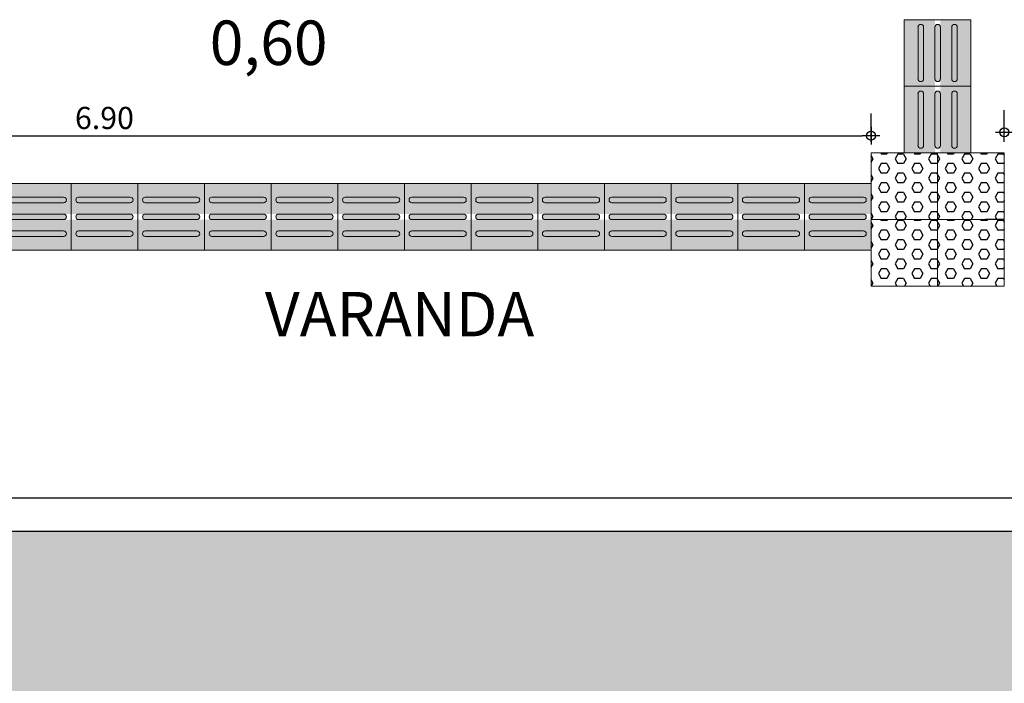
# Model space of a CAD drawing. Units: millimetres. Extents: x 2809 to 5997, y 393 to 927.
# Drawn here: x 2850 to 2854, y 405 to 408 of the extents above; entities that cross this region are included whole.
import ezdxf

# ---------------------------------------------------------------- set-up
doc = ezdxf.new("R2010")
doc.units = ezdxf.units.MM
doc.header["$LTSCALE"] = 0.1
doc.header["$MEASUREMENT"] = 0
doc.linetypes.add('CONTINU', pattern=[0])
for name, color, linetype in [('2', 7, 'Continuous'), ('COTA', 1, 'Continuous'), ('COTAS', 10, 'Continuous'), ('CT', 252, 'Continuous'), ('IMPRESSÃO', 7, 'Continuous'), ('VP', 1, 'Continuous')]:
    doc.layers.add(name, color=color, linetype=linetype)
doc.layers.add('ARV. MEDIO PORTE', color=7, linetype='Continuous', true_color=0x338e15)
doc.layers.add('TELEFONE', color=7, linetype='Continuous', lineweight=0)
doc.layers.add('TEXTOS', color=7, linetype='Continuous', lineweight=0)
doc.styles.add('CADU', font='romans.shx', dxfattribs={"width": 1.3})
doc.styles.get("Standard").update_dxf_attribs({"font": 'arial.ttf'})
doc.dimstyles.new('cotas', dxfattribs={"dimtxt": 0.18, "dimasz": 0.18, "dimexe": 0.18, "dimexo": 0.0625, "dimgap": 0.09, "dimtad": 1, "dimzin": 0, "dimdsep": 46, "dimtxsty": 'Standard', "dimblk": 'OBLIQUE', "dimcen": 0, "dimse1": 1, "dimse2": 1, "dimsd1": 1, "dimsd2": 1, "dimclrd": 1, "dimclre": 1, "dimaunit": 1, "dimadec": 1, "dimazin": 0, "dimtfac": 1, "dimtofl": 0, "dimtmove": 0, "dimatfit": 3, "dimldrblk": 'OBLIQUE', "dimfxl": 1, "dimtolj": 1, "dimtzin": 0, "dimarcsym": 0})
doc.dimstyles.new('DIM_50', dxfattribs={"dimtxt": 0.1, "dimasz": 0.04, "dimexe": 0.1, "dimexo": 0.05, "dimgap": 0.03, "dimtad": 1, "dimrnd": 0.05, "dimzin": 4, "dimdsep": 46, "dimtxsty": 'CADU', "dimblk1": 'DOT', "dimblk2": 'DOT', "dimsah": 1, "dimcen": 0.3, "dimclrd": 1, "dimclre": 1, "dimclrt": 2, "dimadec": 0, "dimazin": 0, "dimtfac": 1, "dimtmove": 2, "dimatfit": 3, "dimldrblk": 'OPEN90', "dimfxl": 0.05, "dimtolj": 1, "dimtzin": 0, "dimarcsym": 0})

# ---------------------------------------------------------------- blocks, each defined once
blk = doc.blocks.new('*D593')
at = {"layer": 'Defpoints', "color": 0}
for p in [(2856.6248, 406.1555), (2848.5889, 397.9555), (2856.6248, 397.9555)]:
    blk.add_point(p, dxfattribs=at)
at = {"color": 0, "insert": (2848.407, 402.0555), "char_height": 0.18, "attachment_point": 5, "rotation": 90}
blk.add_mtext('\\A1;8.20', dxfattribs=at)
blk = doc.blocks.new('_Oblique')
at = {"layer": '2', "color": 0, "lineweight": -2}
blk.add_line((-0.5, -0.5), (0.5, 0.5), dxfattribs=at)
blk = doc.blocks.new('DIRECC')
at = {"layer": 'TELEFONE'}
h = blk.add_hatch(color=150, dxfattribs=at)
h.dxf.hatch_style = 1
h.paths.add_polyline_path([(120.1772, -100.09), (120.4772, -100.09), (120.4772, -99.79), (120.1772, -99.79)])
edge = h.paths.add_edge_path(flags=16)
edge.add_arc((120.4031, -99.8238), 0.0126, 0, 180)
edge.add_line((120.3905, -99.8238), (120.3905, -100.0561))
edge.add_arc((120.4031, -100.0561), 0.0126, 180, 360)
edge.add_line((120.4157, -100.0561), (120.4157, -99.8238))
edge = h.paths.add_edge_path(flags=16)
edge.add_arc((120.2513, -99.8238), 0.0126, 0, 180)
edge.add_line((120.2388, -99.8238), (120.2388, -100.0561))
edge.add_arc((120.2513, -100.0561), 0.0126, 180, 360)
edge.add_line((120.2639, -100.0561), (120.2639, -99.8238))
edge = h.paths.add_edge_path(flags=16)
edge.add_arc((120.3272, -99.8238), 0.0126, 0, 180)
edge.add_line((120.3146, -99.8238), (120.3146, -100.0561))
edge.add_arc((120.3272, -100.0561), 0.0126, 180, 360)
edge.add_line((120.3398, -100.0561), (120.3398, -99.8238))
edge = h.paths.add_edge_path(flags=16)
edge.add_line((120.3146, -99.79), (120.3398, -99.79))
edge.add_line((120.3398, -100.09), (120.3146, -100.09))
h = blk.add_hatch(color=150, dxfattribs=at)
h.dxf.hatch_style = 1
h.paths.add_polyline_path([(120.4157, -99.8238, 1), (120.3905, -99.8238), (120.3905, -99.857, 0.001285), (120.4157, -99.8743)])
h.paths.add_polyline_path([(120.4157, -99.8743, -0.001285), (120.3905, -99.857), (120.3905, -100.0561, 1), (120.4157, -100.0561)])
h.paths.add_polyline_path([(120.3398, -99.8238, 0.047396), (120.3396, -99.8214, -0.000733), (120.3253, -99.8114, 0.371473), (120.3146, -99.8238), (120.3146, -100.0561, 1), (120.3398, -100.0561)])
h.paths.add_polyline_path([(120.3253, -99.8114, 0.000733), (120.3396, -99.8214, 0.402155)])
h.paths.add_polyline_path([(120.2639, -99.8238, 1), (120.2388, -99.8238), (120.2388, -100.0561, 1), (120.2639, -100.0561)])
at = {"layer": 'TELEFONE', "color": 1}
blk.add_lwpolyline([(120.1772, -100.09), (120.4772, -100.09), (120.4772, -99.79), (120.1772, -99.79)], close=True, dxfattribs=at)
for points in [[(120.3146, -99.79), (120.3398, -99.79)], [(120.2388, -100.0561), (120.2388, -99.8238)], [(120.2639, -99.8238), (120.2639, -100.0561)], [(120.3146, -100.0561), (120.3146, -99.8238)], [(120.3398, -99.8238), (120.3398, -100.0561)], [(120.3905, -99.8238), (120.3905, -100.0561)], [(120.4157, -100.0561), (120.4157, -99.8238)], [(120.3398, -100.09), (120.3146, -100.09)]]:
    blk.add_lwpolyline(points, dxfattribs=at)
for centre, start, end in [((120.2513, -99.8238), 0, 180), ((120.3272, -99.8238), 0, 180), ((120.4031, -99.8238), 0, 180), ((120.2513, -100.0561), 180, 0), ((120.3272, -100.0561), 180, 0), ((120.4031, -100.0561), 180, 0)]:
    blk.add_arc(centre, 0.0126, start, end, dxfattribs=at)
blk = doc.blocks.new('DOT')
at = {"layer": 'CT'}
for p, q in [((1, 0), (-1, 0)), ((0, 1), (0, -1))]:
    blk.add_line(p, q, dxfattribs=at)
at = {"layer": 'CT', "color": 4}
blk.add_circle((0, 0), 0.5, dxfattribs=at)
blk = doc.blocks.new('*D772')
at = {"layer": 'Defpoints', "color": 0}
for p in [(2853.6794, 407.7861), (2846.7794, 407.7212), (2853.6794, 407.7086)]:
    blk.add_point(p, dxfattribs=at)
at = {"layer": 'IMPRESSÃO', "color": 1, "linetype": 'CONTINU', "lineweight": -2}
for p, q in [((2846.7794, 407.7712), (2846.7794, 407.8861)), ((2853.6794, 407.7586), (2853.6794, 407.8861)), ((2846.8194, 407.7861), (2853.6394, 407.7861))]:
    blk.add_line(p, q, dxfattribs=at)
at = {"layer": 'IMPRESSÃO', "color": 1, "lineweight": -2, "xscale": 0.04, "yscale": 0.04, "zscale": 0.04, "rotation": 180}
blk.add_blockref('DOT', (2846.7794, 407.7861), dxfattribs=at)
at = {"layer": 'IMPRESSÃO', "color": 1, "lineweight": -2, "xscale": 0.04, "yscale": 0.04, "zscale": 0.04}
blk.add_blockref('DOT', (2853.6794, 407.7861), dxfattribs=at)
at = {"layer": 'IMPRESSÃO', "color": 2, "insert": (2850.2294, 407.8661), "char_height": 0.1, "attachment_point": 5, "style": 'CADU'}
blk.add_mtext('\\A1;6.90', dxfattribs=at)
blk = doc.blocks.new('_Open90')
at = {"color": 0, "linetype": 'ByBlock', "lineweight": -2}
for p, q in [((0, 0), (-1, 0)), ((-0.5, 0.5), (0, 0)), ((0, 0), (-0.5, -0.5))]:
    blk.add_line(p, q, dxfattribs=at)
blk = doc.blocks.new('*D773')
at = {"layer": 'Defpoints', "color": 0}
for p in [(2861.1794, 407.8018), (2854.2794, 407.7086), (2861.1794, 407.5586)]:
    blk.add_point(p, dxfattribs=at)
at = {"layer": 'IMPRESSÃO', "color": 1, "linetype": 'CONTINU', "lineweight": -2}
for p, q in [((2854.2794, 407.7586), (2854.2794, 407.9018)), ((2861.1794, 407.6086), (2861.1794, 407.9018)), ((2854.3194, 407.8018), (2861.1394, 407.8018))]:
    blk.add_line(p, q, dxfattribs=at)
at = {"layer": 'IMPRESSÃO', "color": 1, "lineweight": -2, "xscale": 0.04, "yscale": 0.04, "zscale": 0.04, "rotation": 180}
blk.add_blockref('DOT', (2854.2794, 407.8018), dxfattribs=at)
at = {"layer": 'IMPRESSÃO', "color": 1, "lineweight": -2, "xscale": 0.04, "yscale": 0.04, "zscale": 0.04}
blk.add_blockref('DOT', (2861.1794, 407.8018), dxfattribs=at)
at = {"layer": 'IMPRESSÃO', "color": 2, "insert": (2857.7294, 407.8818), "char_height": 0.1, "attachment_point": 5, "style": 'CADU'}
blk.add_mtext('\\A1;6.90', dxfattribs=at)
blk = doc.blocks.new('*D776')
at = {"layer": 'Defpoints', "color": 0}
for p in [(2854.2794, 433.7027), (2854.2794, 407.7086), (2854.6428, 407.7086)]:
    blk.add_point(p, dxfattribs=at)
at = {"layer": 'IMPRESSÃO', "color": 1, "linetype": 'CONTINU', "lineweight": -2}
for p, q in [((2854.3294, 433.7027), (2854.7428, 433.7027)), ((2854.6428, 433.6627), (2854.6428, 407.7486)), ((2854.3294, 407.7086), (2854.7428, 407.7086))]:
    blk.add_line(p, q, dxfattribs=at)
at = {"layer": 'IMPRESSÃO', "color": 1, "lineweight": -2, "xscale": 0.04, "yscale": 0.04, "zscale": 0.04}
for p, rotation in [((2854.6428, 433.7027), 90), ((2854.6428, 407.7086), 270)]:
    blk.add_blockref('DOT', p, dxfattribs=dict(at, rotation=rotation))
at = {"layer": 'IMPRESSÃO', "color": 2, "insert": (2854.5628, 420.7056), "char_height": 0.1, "attachment_point": 5, "rotation": 90, "style": 'CADU'}
blk.add_mtext('\\A1;26.00', dxfattribs=at)

msp = doc.modelspace()

# ---------------------------------------------------------------- hatches: boundary and pattern name
at = {"layer": 'ARV. MEDIO PORTE'}
h = msp.add_hatch(dxfattribs=at)
h.set_pattern_fill('AR-SAND', color=256, scale=0.05, style=0)
h.set_pattern_definition([(37.5, (119.40131, 0), (-0.003149668, 0.0963411885), [0, -0.076, 0, -0.085, 0, -0.08125]), (7.5, (119.40131, 0), (0.088488835, 0.141107303), [0, -0.041, 0, -0.0685, 0, -0.02625]), (327.5, (119.33981, 0), (0.155707093, 0.0002829527), [0, -0.025, 0, -0.09, 0, -0.1175]), (317.5, (119.33981, 0), (0.15030633, 0.043883778), [0, -0.0125, 0, -0.059, 0, -0.0675])])
h.paths.add_polyline_path([(2844.8237, 406.0055), (2837.5723, 406.0055), (2837.5723, 398.0985), (2842.6541, 398.0985)])
h.paths.add_polyline_path([(2850.6915, 398.1055), (2860.229, 398.1055), (2860.229, 406.0055), (2848.3793, 406.0055)])
h.paths.add_polyline_path([(2841.9602, 398.2302), (2842.6794, 398.2302), (2842.6794, 398.6011), (2841.9602, 398.6011)], flags=24)
h.paths.add_polyline_path([(2838.1682, 398.7323), (2838.1682, 399.1785), (2838.0182, 399.1785), (2838.0182, 398.7323)], flags=24)
h.paths.add_polyline_path([(2838.1682, 402.8354), (2838.1682, 403.2754), (2838.0182, 403.2754), (2838.0182, 402.8354)], flags=24)
h.paths.add_polyline_path([(2859.941, 405.4802), (2860.2571, 405.4802), (2860.2571, 405.6302), (2859.941, 405.6302)], flags=9)
h.paths.add_polyline_path([(2855.1124, 405.9224), (2855.1124, 406.2386), (2854.9624, 406.2386), (2854.9624, 405.9224)], flags=9)
at = {"layer": 'VP'}
h = msp.add_hatch(dxfattribs=at)
h.set_pattern_fill('HEX', color=32, scale=0.2, angle=-180)
h.set_pattern_definition([(180, (2733.150596, 508.898953), (-1e-17, -0.04330127), [0.025, -0.05]), (300, (2733.150596, 508.898953), (0.0375, 0.021650635), [0.025, -0.05]), (240, (2733.125596, 508.898953), (0.0375, -0.021650635), [0.025, -0.05])])
h.paths.add_polyline_path([(2853.6794, 407.4086), (2853.9794, 407.4086), (2853.9794, 407.7086), (2853.6794, 407.7086)])
h = msp.add_hatch(dxfattribs=at)
h.set_pattern_fill('HEX', color=32, scale=0.2, angle=-180)
h.set_pattern_definition([(180, (2733.450596, 508.898953), (-1e-17, -0.04330127), [0.025, -0.05]), (300, (2733.450596, 508.898953), (0.0375, 0.021650635), [0.025, -0.05]), (240, (2733.425596, 508.898953), (0.0375, -0.021650635), [0.025, -0.05])])
h.paths.add_polyline_path([(2853.9794, 407.4086), (2854.2794, 407.4086), (2854.2794, 407.7086), (2853.9794, 407.7086)])
h = msp.add_hatch(dxfattribs=at)
h.set_pattern_fill('HEX', color=32, scale=0.2, angle=-180)
h.set_pattern_definition([(180, (2733.150596, 508.598953), (-1e-17, -0.04330127), [0.025, -0.05]), (300, (2733.150596, 508.598953), (0.0375, 0.021650635), [0.025, -0.05]), (240, (2733.125596, 508.598953), (0.0375, -0.021650635), [0.025, -0.05])])
h.paths.add_polyline_path([(2853.6794, 407.1086), (2853.9794, 407.1086), (2853.9794, 407.4086), (2853.6794, 407.4086)])
h = msp.add_hatch(dxfattribs=at)
h.set_pattern_fill('HEX', color=32, scale=0.2, angle=-180)
h.set_pattern_definition([(180, (2733.450596, 508.598953), (-1e-17, -0.04330127), [0.025, -0.05]), (300, (2733.450596, 508.598953), (0.0375, 0.021650635), [0.025, -0.05]), (240, (2733.425596, 508.598953), (0.0375, -0.021650635), [0.025, -0.05])])
h.paths.add_polyline_path([(2853.9794, 407.1086), (2854.2794, 407.1086), (2854.2794, 407.4086), (2853.9794, 407.4086)])

# ---------------------------------------------------------------- linework, layer by layer
at = {"layer": 'COTA'}
for p, q in [((2848.179, 406.1555), (2860.379, 406.1555)), ((2848.3793, 406.0055), (2860.229, 406.0055))]:
    msp.add_line(p, q, dxfattribs=at)
at = {"layer": 'COTAS'}
msp.add_line((2848.179, 406.1555), (2855.829, 406.1555), dxfattribs=at)
at = {"layer": 'IMPRESSÃO'}
for p, q in [((2853.9794, 407.7086), (2853.9794, 407.7086)), ((2854.2794, 407.4086), (2854.1939, 407.4086))]:
    msp.add_line(p, q, dxfattribs=at)
at = {"layer": 'TELEFONE', "color": 1}
for points in [[(2853.6794, 407.4086), (2853.9794, 407.4086), (2853.9794, 407.7086), (2853.6794, 407.7086)], [(2853.9794, 407.4086), (2854.2794, 407.4086), (2854.2794, 407.7086), (2853.9794, 407.7086)], [(2853.6794, 407.1086), (2853.9794, 407.1086), (2853.9794, 407.4086), (2853.6794, 407.4086)], [(2853.9794, 407.1086), (2854.2794, 407.1086), (2854.2794, 407.4086), (2853.9794, 407.4086)]]:
    msp.add_lwpolyline(points, close=True, dxfattribs=at)

# ---------------------------------------------------------------- block references
at = {"layer": 'TELEFONE', "xscale": -1, "rotation": 180}
for p in [(2733.6522, 308.2186), (2733.6522, 307.9186)]:
    msp.add_blockref('DIRECC', p, dxfattribs=at)
at = {"layer": 'TELEFONE', "rotation": 90}
for p in [(2749.9894, 287.094), (2750.2894, 287.094), (2750.5894, 287.094), (2750.8894, 287.094), (2751.1894, 287.094), (2751.4894, 287.094), (2751.7894, 287.094), (2752.0894, 287.094), (2752.3894, 287.094), (2752.6894, 287.094), (2752.9894, 287.094), (2753.2894, 287.094), (2753.5894, 287.094)]:
    msp.add_blockref('DIRECC', p, dxfattribs=at)

# ---------------------------------------------------------------- texts
at = {"layer": 'TEXTOS', "char_height": 0.2, "attachment_point": 1}
for s, insert in [('0,60', (2850.7033, 408.3047)), ('VARANDA', (2850.9513, 407.083))]:
    msp.add_mtext_dynamic_manual_height_columns(s, width=3.749701, gutter_width=12.5, heights=[0], dxfattribs=dict(at, insert=insert))

# ---------------------------------------------------------------- dimensions: what is measured, and where the dimension line sits
dim = msp.add_linear_dim(base=(2848.5889, 397.9555), p1=(2856.6248, 406.1555), p2=(2856.6248, 397.9555), angle=90, dimstyle='cotas')
dim.commit()
dim.dimension.update_dxf_attribs({"geometry": '*D593', "text_midpoint": (2848.407, 402.0555)})
at = {"layer": 'IMPRESSÃO'}
dim = msp.add_linear_dim(base=(2854.6428, 407.7086), p1=(2854.2794, 433.7027), p2=(2854.2794, 407.7086), angle=90, dimstyle='DIM_50', dxfattribs=at)
dim.commit()
dim.dimension.update_dxf_attribs({"geometry": '*D776', "text_midpoint": (2854.5628, 420.7056)})
for base, p1, p2, picture, middle in [((2853.6794, 407.7861), (2846.7794, 407.7212), (2853.6794, 407.7086), '*D772', (2850.2294, 407.8661)), ((2861.1794, 407.8018), (2854.2794, 407.7086), (2861.1794, 407.5586), '*D773', (2857.7294, 407.8818))]:
    dim = msp.add_linear_dim(base=base, p1=p1, p2=p2, dimstyle='DIM_50', dxfattribs=at)
    dim.commit()
    dim.dimension.update_dxf_attribs({"geometry": picture, "text_midpoint": middle})

doc.saveas('drawing.dxf')
